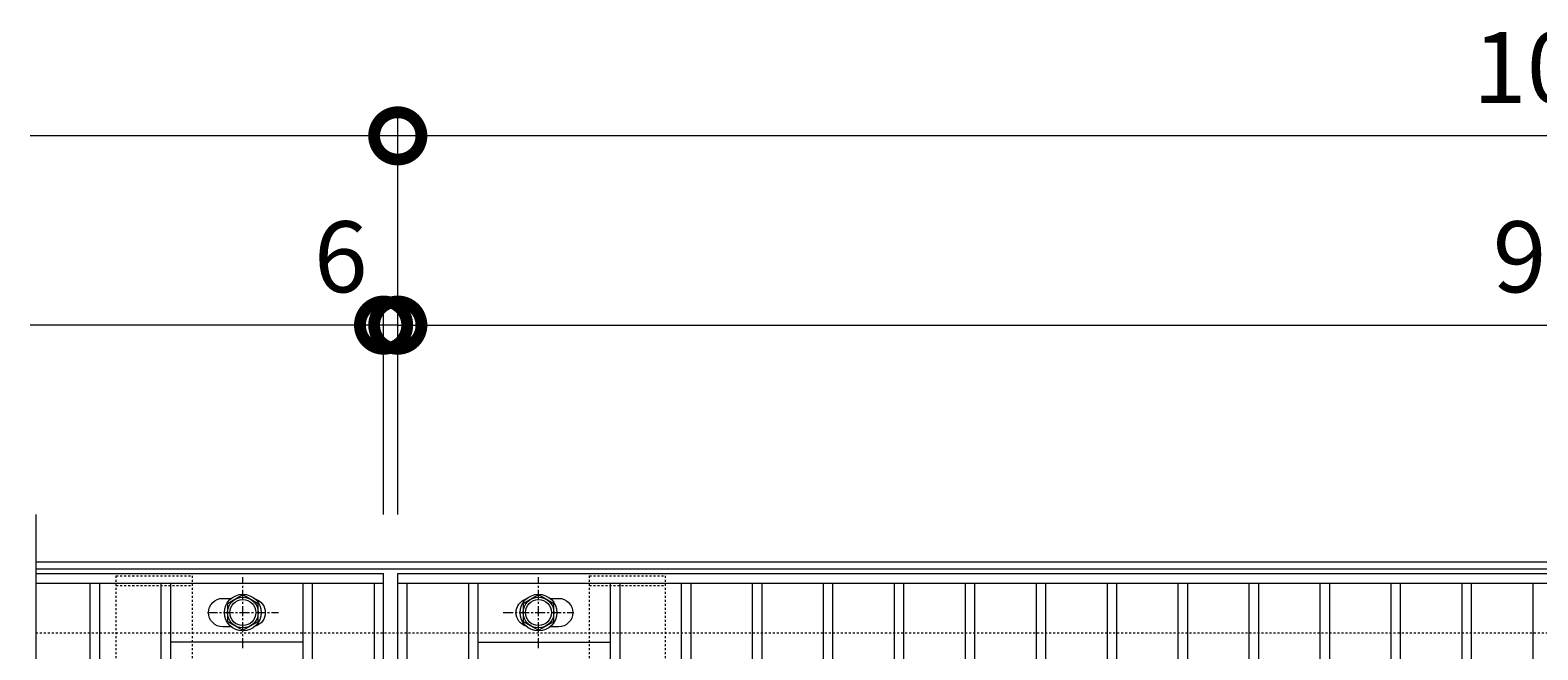
# Model space of a CAD drawing. Units: millimetres. Extents: x 7476 to 8779, y 2845 to 4473.
# Drawn here: x 7476 to 8114, y 4211 to 4473 of the extents above; entities that cross this region are included whole.
import ezdxf

# ---------------------------------------------------------------- set-up
doc = ezdxf.new("R2010")
doc.units = ezdxf.units.MM
doc.linetypes.add('中心線（短）', pattern=[6.773333, 4.233333, -0.846667, 0.846667, -0.846667])
doc.linetypes.add('点線（標準）', pattern=[1.693333, 0.846667, -0.846667])
doc.layers.get('0').update_dxf_attribs({"lineweight": 9})
doc.layers.get('Defpoints').update_dxf_attribs({"lineweight": 9})
for name, color, linetype, lineweight in [('グレーチング', 3, 'Continuous', 9), ('ピット', 2, 'Continuous', 9), ('ボルト', 2, 'Continuous', 9), ('受枠', 2, 'Continuous', 9), ('固定金具', 3, 'Continuous', 9), ('寸法', 7, 'Continuous', 9)]:
    doc.layers.add(name, color=color, linetype=linetype, lineweight=lineweight)
doc.styles.add('(K)MSゴシック', font='MS Gothic.ttf')
doc.dimstyles.new('KAD-1', dxfattribs={"dimtxt": 3, "dimasz": 4, "dimexe": 1, "dimexo": 2, "dimgap": 1, "dimtad": 1, "dimdec": 1, "dimdsep": 46, "dimtxsty": '(K)MSゴシック', "dimblk": 'DOTSMALL', "dimcen": 0, "dimclrd": 7, "dimclre": 256, "dimclrt": 2, "dimadec": 0, "dimazin": 0, "dimtfac": 1, "dimtdec": 1, "dimtmove": 0, "dimatfit": 3, "dimldrblk": 'DOTSMALL', "dimfxl": 1, "dimtfill": 1, "dimlwd": 9, "dimlwe": -1, "dimarcsym": 0})

# ---------------------------------------------------------------- blocks, each defined once
blk = doc.blocks.new('_DotSmall')
at = {"color": 0, "linetype": 'ByBlock', "const_width": 0.5}
blk.add_lwpolyline([(-0.0625, 0, 1), (0.0625, 0, 1)], format="xyb", close=True, dxfattribs=at)
blk = doc.blocks.new('*D33')
at = {"layer": 'Defpoints', "color": 0, "transparency": 16777216}
for p in [(8625.6, 4348.27), (7631.6, 4248.27), (8625.6, 4248.27)]:
    blk.add_point(p, dxfattribs=at)
at = {"layer": '寸法', "transparency": 16777216}
for p, q in [((7631.6, 4268.27), (7631.6, 4358.27)), ((8625.6, 4268.27), (8625.6, 4358.27))]:
    blk.add_line(p, q, dxfattribs=at)
at = {"layer": '寸法', "color": 7, "lineweight": 9, "transparency": 16777216}
blk.add_line((7631.6, 4348.27), (8625.6, 4348.27), dxfattribs=at)
at = {"layer": '寸法', "color": 7, "lineweight": 9, "transparency": 16777216, "xscale": 40, "yscale": 40, "zscale": 40, "rotation": 180}
blk.add_blockref('_DotSmall', (7631.6, 4348.27), dxfattribs=at)
at = {"layer": '寸法', "color": 7, "lineweight": 9, "transparency": 16777216, "xscale": 40, "yscale": 40, "zscale": 40}
blk.add_blockref('_DotSmall', (8625.6, 4348.27), dxfattribs=at)
at = {"layer": '寸法', "color": 2, "lineweight": 9, "transparency": 16777216, "insert": (8128.6, 4373.27), "char_height": 30, "attachment_point": 5, "style": '(K)MSゴシック', "bg_fill": 3, "box_fill_scale": 1.1, "bg_fill_color": 256, "bg_fill_true_color": 13158600, "bg_fill_transparency": 0}
blk.add_mtext('994', dxfattribs=at)
blk = doc.blocks.new('*D35')
at = {"layer": 'Defpoints', "color": 0, "transparency": 16777216}
for p in [(7625.6, 4348.27), (7625.6, 4248.27), (7631.6, 4248.27)]:
    blk.add_point(p, dxfattribs=at)
at = {"layer": '寸法', "transparency": 16777216}
for p, q in [((7625.6, 4268.27), (7625.6, 4358.27)), ((7631.6, 4268.27), (7631.6, 4358.27))]:
    blk.add_line(p, q, dxfattribs=at)
at = {"layer": '寸法', "color": 7, "lineweight": 9, "transparency": 16777216}
for p, q in [((7625.6, 4348.27), (7585.6, 4348.27)), ((7631.6, 4348.27), (7625.6, 4348.27)), ((7631.6, 4348.27), (7671.6, 4348.27))]:
    blk.add_line(p, q, dxfattribs=at)
at = {"layer": '寸法', "color": 2, "lineweight": 9, "transparency": 16777216, "insert": (7607.5, 4373.27), "char_height": 30, "attachment_point": 5, "style": '(K)MSゴシック', "bg_fill": 3, "box_fill_scale": 1.1, "bg_fill_color": 256, "bg_fill_true_color": 13158600, "bg_fill_transparency": 0}
blk.add_mtext('6', dxfattribs=at)
at = {"layer": '寸法', "color": 7, "lineweight": 9, "transparency": 16777216, "xscale": 40, "yscale": 40, "zscale": 40}
blk.add_blockref('_DotSmall', (7625.6, 4348.27), dxfattribs=at)
at = {"layer": '寸法', "color": 7, "lineweight": 9, "transparency": 16777216, "xscale": 40, "yscale": 40, "zscale": 40, "rotation": 180}
blk.add_blockref('_DotSmall', (7631.6, 4348.27), dxfattribs=at)
blk = doc.blocks.new('*D36')
at = {"layer": 'Defpoints', "color": 0, "transparency": 16777216}
for p in [(7631.6, 4428.27), (7631.6, 4248.27), (8631.6, 4248.27)]:
    blk.add_point(p, dxfattribs=at)
at = {"layer": '寸法', "transparency": 16777216}
for p, q in [((7631.6, 4268.27), (7631.6, 4438.27)), ((8631.6, 4268.27), (8631.6, 4438.27))]:
    blk.add_line(p, q, dxfattribs=at)
at = {"layer": '寸法', "color": 7, "lineweight": 9, "transparency": 16777216}
blk.add_line((8631.6, 4428.27), (7631.6, 4428.27), dxfattribs=at)
at = {"layer": '寸法', "color": 7, "lineweight": 9, "transparency": 16777216, "xscale": 40, "yscale": 40, "zscale": 40, "rotation": 180}
blk.add_blockref('_DotSmall', (7631.6, 4428.27), dxfattribs=at)
at = {"layer": '寸法', "color": 7, "lineweight": 9, "transparency": 16777216, "xscale": 40, "yscale": 40, "zscale": 40}
blk.add_blockref('_DotSmall', (8631.6, 4428.27), dxfattribs=at)
at = {"layer": '寸法', "color": 2, "lineweight": 9, "transparency": 16777216, "insert": (8131.6, 4453.27), "char_height": 30, "attachment_point": 5, "style": '(K)MSゴシック', "bg_fill": 3, "box_fill_scale": 1.1, "bg_fill_color": 256, "bg_fill_true_color": 13158600, "bg_fill_transparency": 0}
blk.add_mtext('1000', dxfattribs=at)

msp = doc.modelspace()

# ---------------------------------------------------------------- linework, layer by layer
at = {"layer": 'グレーチング', "color": 3, "lineweight": 9}
msp.add_line((7478.598, 4268.271), (7478.598, 3868.271), dxfattribs=at)
at = {"layer": 'グレーチング', "lineweight": 9}
for p, q in [((7478.598, 4243.271), (7625.598, 4243.271)), ((7478.598, 4239.271), (7625.598, 4239.271)), ((7501.598, 3897.271), (7501.598, 4239.271)), ((7505.598, 3897.271), (7505.598, 4239.271)), ((7531.598, 3897.271), (7531.598, 4239.271)), ((7535.598, 3897.271), (7535.598, 4239.271)), ((7591.598, 3897.271), (7591.598, 4239.271)), ((7595.598, 3897.271), (7595.598, 4239.271)), ((7621.598, 4239.271), (7621.598, 3897.271)), ((7625.598, 3893.271), (7625.598, 4243.271)), ((7631.598, 4243.271), (8625.598, 4243.271)), ((7631.598, 3893.271), (7631.598, 4243.271)), ((7631.598, 4239.271), (8625.598, 4239.271)), ((7635.598, 3897.271), (7635.598, 4239.271)), ((7661.598, 3897.271), (7661.598, 4239.271)), ((7665.598, 3897.271), (7665.598, 4239.271)), ((7721.598, 3897.271), (7721.598, 4239.271)), ((7725.598, 3897.271), (7725.598, 4239.271)), ((7751.598, 3897.271), (7751.598, 4239.271)), ((7755.598, 3897.271), (7755.598, 4239.271)), ((7781.598, 3897.271), (7781.598, 4239.271)), ((7785.598, 3897.271), (7785.598, 4239.271)), ((7811.598, 3897.271), (7811.598, 4239.271)), ((7815.598, 3897.271), (7815.598, 4239.271)), ((7841.598, 3897.271), (7841.598, 4239.271)), ((7845.598, 3897.271), (7845.598, 4239.271)), ((7871.598, 3897.271), (7871.598, 4239.271)), ((7875.598, 3897.271), (7875.598, 4239.271)), ((7901.598, 3897.271), (7901.598, 4239.271)), ((7905.598, 3897.271), (7905.598, 4239.271)), ((7931.598, 3897.271), (7931.598, 4239.271)), ((7935.598, 3897.271), (7935.598, 4239.271)), ((7961.598, 3897.271), (7961.598, 4239.271)), ((7965.598, 3897.271), (7965.598, 4239.271)), ((7991.598, 3897.271), (7991.598, 4239.271)), ((7995.598, 3897.271), (7995.598, 4239.271)), ((8021.598, 3897.271), (8021.598, 4239.271)), ((8025.598, 3897.271), (8025.598, 4239.271)), ((8051.598, 3897.271), (8051.598, 4239.271)), ((8055.598, 3897.271), (8055.598, 4239.271)), ((8081.598, 3897.271), (8081.598, 4239.271)), ((8085.598, 3897.271), (8085.598, 4239.271)), ((8111.598, 3897.271), (8111.598, 4239.271)), ((7591.598, 4214.271), (7535.598, 4214.271)), ((7665.598, 4214.271), (7721.598, 4214.271))]:
    msp.add_line(p, q, dxfattribs=at)
for points in [[(7561.192, 4220.771), (7557.598, 4220.771, -0.4142136), (7551.598, 4226.771), (7551.598, 4226.771, -0.4142136), (7557.598, 4232.771), (7561.192, 4232.771)], [(7571.285, 4232.529, -0.3329716), (7575.598, 4226.771), (7575.598, 4226.771, -0.3329716), (7571.285, 4221.013, -0.3329716)], [(7685.91, 4221.013, -0.3329716), (7681.598, 4226.771), (7681.598, 4226.771, -0.3329716), (7685.91, 4232.529)], [(7696.003, 4232.771), (7699.598, 4232.771, -0.4142136), (7705.598, 4226.771), (7705.598, 4226.771, -0.4142136), (7699.598, 4220.771), (7696.003, 4220.771)]]:
    msp.add_lwpolyline(points, format="xyb", dxfattribs=at)
at = {"layer": 'ピット', "linetype": '点線（標準）', "lineweight": 9}
msp.add_line((7478.598, 4218.271), (8778.598, 4218.271), dxfattribs=at)
at = {"layer": 'ボルト', "color": 7, "linetype": '中心線（短）', "lineweight": 9}
for p, q in [((7566.098, 4211.771), (7566.098, 4241.771)), ((7691.098, 4211.771), (7691.098, 4241.771)), ((7551.098, 4226.771), (7581.098, 4226.771)), ((7676.098, 4226.771), (7706.098, 4226.771))]:
    msp.add_line(p, q, dxfattribs=at)
at = {"layer": 'ボルト', "color": 2, "lineweight": 9}
for points in [[(7559.603, 4223.021), (7566.098, 4219.271), (7572.593, 4223.021), (7572.593, 4230.521), (7566.098, 4234.271), (7559.603, 4230.521)], [(7684.603, 4223.021), (7691.098, 4219.271), (7697.593, 4223.021), (7697.593, 4230.521), (7691.098, 4234.271), (7684.603, 4230.521)]]:
    msp.add_lwpolyline(points, close=True, dxfattribs=at)
for centre, radius in [((7566.098, 4226.771), 7.75), ((7566.098, 4226.771), 6.5), ((7691.098, 4226.771), 7.75), ((7691.098, 4226.771), 6.5), ((7566.098, 4226.771), 5.5), ((7691.098, 4226.771), 5.5)]:
    msp.add_circle(centre, radius, dxfattribs=at)
at = {"layer": '受枠', "lineweight": 9}
for p, q in [((7478.598, 4248.271), (8778.598, 4248.271)), ((7478.598, 4245.271), (8778.598, 4245.271))]:
    msp.add_line(p, q, dxfattribs=at)
at = {"layer": '固定金具', "linetype": '点線（標準）', "lineweight": 9}
for p, q in [((7512.598, 4242.271), (7544.598, 4242.271)), ((7512.598, 3894.271), (7512.598, 4242.271)), ((7544.598, 4242.271), (7544.598, 3894.271)), ((7712.598, 4242.271), (7744.598, 4242.271)), ((7712.598, 3894.271), (7712.598, 4242.271)), ((7744.598, 4242.271), (7744.598, 3894.271)), ((7512.598, 4238.271), (7544.598, 4238.271)), ((7712.598, 4238.271), (7744.598, 4238.271))]:
    msp.add_line(p, q, dxfattribs=at)

# ---------------------------------------------------------------- next in the draw order: dimensions: what is measured, and where the dimension line sits
at = {"layer": '寸法', "lineweight": 9}
dim = msp.add_linear_dim(base=(8625.598, 4348.271), p1=(7631.598, 4248.271), p2=(8625.598, 4248.271), dimstyle='KAD-1', dxfattribs=at)
dim.commit()
dim.dimension.update_dxf_attribs({"geometry": '*D33', "text_midpoint": (8128.598, 4373.271)})

# ---------------------------------------------------------------- next in the draw order: dimensions: what is measured, and where the dimension line sits
dim = msp.add_linear_dim(base=(7625.598, 4348.271), p1=(7631.598, 4248.271), p2=(7625.598, 4248.271), dimstyle='KAD-1', override={"dimtmove": 1}, dxfattribs=at)
dim.commit()
dim.dimension.update_dxf_attribs({"geometry": '*D35', "text_midpoint": (7607.499, 4348.271), "dimtype": 160})

# ---------------------------------------------------------------- next in the draw order: dimensions: what is measured, and where the dimension line sits
dim = msp.add_linear_dim(base=(7631.598, 4428.271), p1=(8631.598, 4248.271), p2=(7631.598, 4248.271), dimstyle='KAD-1', dxfattribs=at)
dim.commit()
dim.dimension.update_dxf_attribs({"geometry": '*D36', "text_midpoint": (8131.598, 4453.271)})

# ---------------------------------------------------------------- next in the draw order: linework, layer by layer
at = {"layer": '寸法', "color": 7, "lineweight": 9}
for p, q in [((7631.598, 4428.271), (7476.172, 4428.271)), ((7625.598, 4348.271), (7476.172, 4348.271))]:
    msp.add_line(p, q, dxfattribs=at)

doc.saveas('drawing.dxf')
